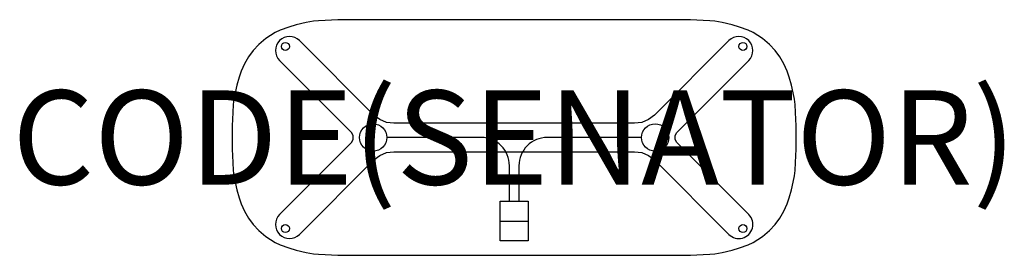
# Model space of a CAD drawing. Units: millimetres. Extents: x -452 to 1642, y -500 to 0.
import ezdxf
from ezdxf.enums import TextEntityAlignment as Align

# ---------------------------------------------------------------- set-up
doc = ezdxf.new("R2010")
doc.units = ezdxf.units.MM
doc.header["$MEASUREMENT"] = 0
for name, color, linetype in [('(Senator) Furniture Text', 6, 'Continuous'), ('Senator (Construction) 2D', 7, 'Continuous'), ('Senator (Furniture) 2D', 7, 'Continuous')]:
    doc.layers.add(name, color=color, linetype=linetype)
doc.styles.add('Senator', font='swiss.ttf', dxfattribs={"height": 200})

msp = doc.modelspace()

# ---------------------------------------------------------------- linework, layer by layer
at = {"layer": 'Senator (Construction) 2D'}
msp.add_line((570, -427.5), (630, -427.5), dxfattribs=at)
for points in [[(1098.9, -86.7, 1), (1056.5, -44.3), (898.5, -202.3), (886, -211.9), (871.4, -217.9), (855.8, -219.9), (600, -219.9), (344.2, -219.9), (328.6, -217.9), (314, -211.9), (301.5, -202.3), (143.5, -44.3, 1), (101.1, -86.7)], [(589.9, -384.8), (589.9, -371.8), (589.9, -310, 0.414214), (529.9, -250), (329.1, -250)], [(870.9, -250), (670.1, -250, 0.414214), (610.1, -310), (610.1, -371.8), (610.1, -384.8)], [(101.1, -413.3, 1), (143.5, -455.7), (301.5, -297.7), (314, -288.1), (328.6, -282.1), (344.2, -280.1), (600, -280.1), (855.8, -280.1), (871.4, -282.1), (886, -288.1), (898.5, -297.7), (1056.5, -455.7, 1), (1098.9, -413.3)]]:
    msp.add_lwpolyline(points, format="xyb", dxfattribs=at)
for points in [[(101.1, -413.3), (253.8, -260.6), (257.7, -253.9), (257.7, -250), (257.7, -246.1), (253.8, -239.4), (101.1, -86.7)], [(1098.9, -413.3), (946.2, -260.6), (942.3, -253.9), (942.3, -250), (942.3, -246.1), (946.2, -239.4), (1098.9, -86.7)]]:
    msp.add_lwpolyline(points, dxfattribs=at)
msp.add_lwpolyline([(570, -384.8), (630, -384.8), (630, -469.5), (570, -469.5)], close=True, dxfattribs=at)
for centre, radius in [((113.5, -56.7), 8.52), ((1086.5, -56.7), 8.52), ((300.1, -250), 29), ((899.9, -250), 29), ((113.5, -443.3), 8.52), ((1086.5, -443.3), 8.52)]:
    msp.add_circle(centre, radius, dxfattribs=at)
at = {"layer": 'Senator (Furniture) 2D'}
msp.add_lwpolyline([(0, -250), (0.3, -274.8), (1.4, -302.8), (2.6, -320), (4, -331.2), (6.4, -344.8), (10.1, -361.3), (15, -378.1), (19.5, -390.9), (26.4, -406.4), (35, -421.2), (45.2, -434.9), (56.9, -447.5), (71.8, -459.9), (91.5, -472.6), (102, -477.6), (120.5, -484.5), (136.3, -489.3), (157.5, -494), (173.2, -496.6), (183.9, -497.7), (198.3, -498.7), (224.9, -499.7), (600, -500), (975.1, -499.7), (1001.7, -498.7), (1016.1, -497.7), (1026.8, -496.6), (1042.5, -494), (1063.7, -489.3), (1079.5, -484.5), (1098, -477.6), (1108.5, -472.6), (1128.2, -459.9), (1143.1, -447.5), (1154.8, -434.9), (1165, -421.2), (1173.6, -406.4), (1180.5, -390.9), (1185, -378.1), (1189.9, -361.3), (1193.6, -344.8), (1196, -331.2), (1197.4, -320), (1198.6, -302.8), (1199.7, -274.8), (1200, -250), (1199.7, -225.2), (1198.6, -197.2), (1197.4, -180), (1196, -168.8), (1193.6, -155.2), (1189.9, -138.7), (1185, -121.9), (1180.5, -109.1), (1173.6, -93.6), (1165, -78.8), (1154.8, -65.1), (1143.1, -52.5), (1128.2, -40.1), (1108.5, -27.4), (1098, -22.4), (1079.5, -15.5), (1063.7, -10.7), (1042.5, -6), (1026.8, -3.4), (1016.1, -2.3), (1001.7, -1.3), (975.1, -0.3), (600, 0), (224.9, -0.3), (198.3, -1.3), (183.9, -2.3), (173.2, -3.4), (157.5, -6), (136.3, -10.7), (120.5, -15.5), (102, -22.4), (91.5, -27.4), (71.8, -40.1), (56.9, -52.5), (45.2, -65.1), (35, -78.8), (26.4, -93.6), (19.5, -109.1), (15, -121.9), (10.1, -138.7), (6.4, -155.2), (4, -168.8), (2.6, -180), (1.4, -197.2), (0.3, -225.2)], close=True, dxfattribs=at)

# ---------------------------------------------------------------- texts
at = {"layer": '(Senator) Furniture Text', "style": 'Senator', "flags": 8}
msp.add_attdef('CODE(SENATOR)', text='XY03', height=200, dxfattribs=at).set_placement((600, -250), align=Align.MIDDLE_CENTER)

doc.saveas('drawing.dxf')
